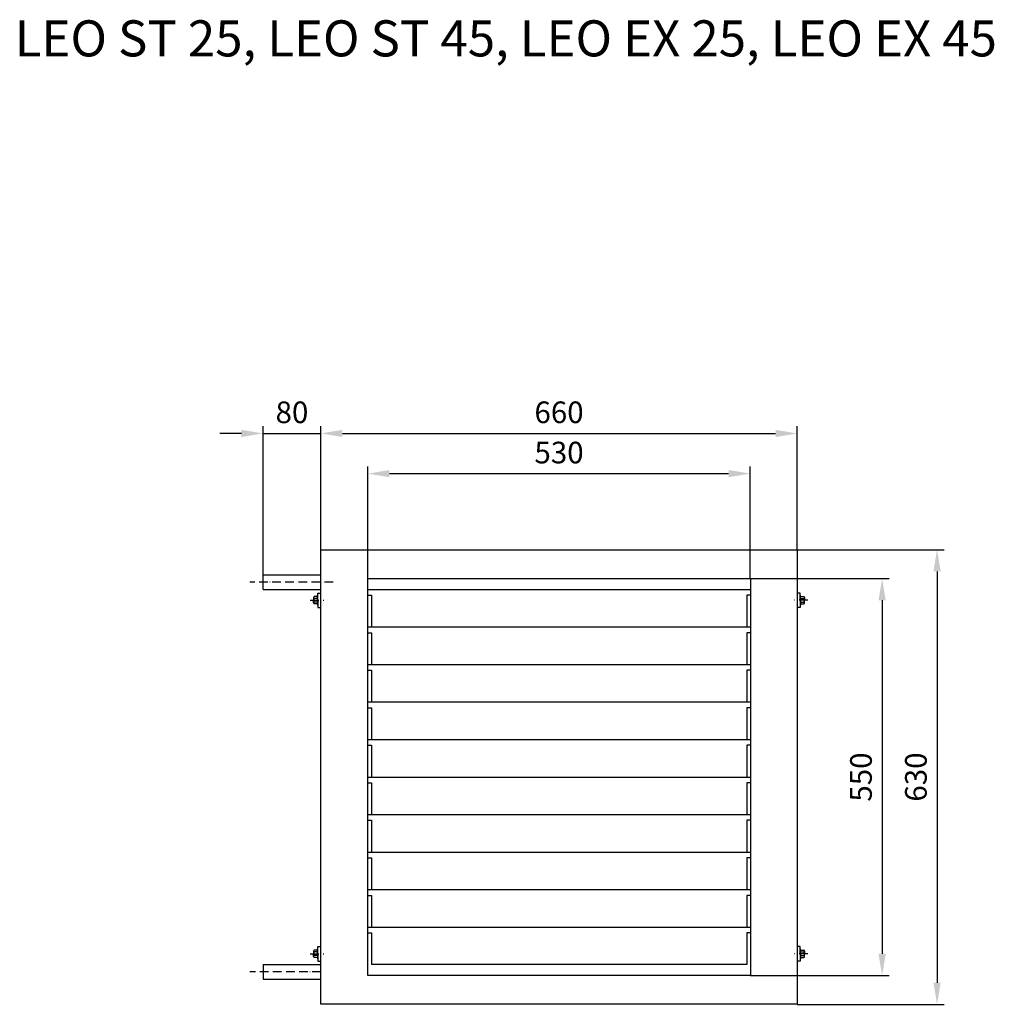
# Model space of a CAD drawing. Units: millimetres. Extents: x -310 to 2125, y -2582 to 944.
# Drawn here: x -310 to 1041, y -420 to 944 of the extents above; entities that cross this region are included whole.
import ezdxf

# ---------------------------------------------------------------- set-up
doc = ezdxf.new("R2010")
doc.units = ezdxf.units.MM
doc.linetypes.add('ACAD_ISO10W100', pattern=[18, 12, -3, 0, -3])
doc.layers.add('inne', color=140, linetype='Continuous', lineweight=30)
doc.layers.add('oś', color=1, linetype='ACAD_ISO10W100')
doc.layers.add('wymiar', color=1, linetype='Continuous')
doc.styles.get("Standard").update_dxf_attribs({"font": 'ariali.ttf', "height": 30})
doc.dimstyles.new('ISO-25', dxfattribs={"dimtxt": 30, "dimasz": 30, "dimexe": 10, "dimexo": 0, "dimgap": 10, "dimtad": 1, "dimtxsty": 'Standard', "dimcen": 2.5, "dimadec": 0, "dimazin": 0, "dimtfac": 1, "dimtmove": 0, "dimatfit": 3, "dimfxl": 0, "dimarcsym": 0})

# ---------------------------------------------------------------- blocks, each defined once
blk = doc.blocks.new('*D2')
at = {"layer": 'Defpoints', "color": 0}
for p in [(702.5, 315), (172.5, 169.5), (702.5, 169.5)]:
    blk.add_point(p, dxfattribs=at)
at = {"layer": 'wymiar', "color": 0, "lineweight": -2}
for p, q in [((172.5, 169.5), (172.5, 325)), ((202.5, 315), (672.5, 315)), ((702.5, 169.5), (702.5, 325))]:
    blk.add_line(p, q, dxfattribs=at)
at = {"layer": 'wymiar', "color": 0}
for points in [[(202.5, 320), (202.5, 310), (172.5, 315)], [(672.5, 320), (672.5, 310), (702.5, 315)]]:
    blk.add_solid(points, dxfattribs=at)
at = {"layer": 'wymiar', "color": 0, "insert": (437.5, 340.3), "char_height": 30, "attachment_point": 5}
blk.add_mtext('530', dxfattribs=at)
blk = doc.blocks.new('*D3')
at = {"layer": 'Defpoints', "color": 0}
for p in [(767.5, 370.7), (107.5, 209.5), (767.5, 209.5)]:
    blk.add_point(p, dxfattribs=at)
at = {"layer": 'wymiar', "color": 0, "lineweight": -2}
for p, q in [((107.5, 209.5), (107.5, 380.7)), ((137.5, 370.7), (737.5, 370.7)), ((767.5, 209.5), (767.5, 380.7))]:
    blk.add_line(p, q, dxfattribs=at)
at = {"layer": 'wymiar', "color": 0}
for points in [[(137.5, 375.7), (137.5, 365.7), (107.5, 370.7)], [(737.5, 375.7), (737.5, 365.7), (767.5, 370.7)]]:
    blk.add_solid(points, dxfattribs=at)
at = {"layer": 'wymiar', "color": 0, "insert": (437.5, 396.1), "char_height": 30, "attachment_point": 5}
blk.add_mtext('660', dxfattribs=at)
blk = doc.blocks.new('*D4')
at = {"layer": 'Defpoints', "color": 0}
for p in [(702.5, 169.5), (702.5, -380.5), (885.1, -380.5)]:
    blk.add_point(p, dxfattribs=at)
at = {"layer": 'wymiar', "color": 0, "lineweight": -2}
for p, q in [((702.5, 169.5), (895.1, 169.5)), ((885.1, 139.5), (885.1, -350.5)), ((702.5, -380.5), (895.1, -380.5))]:
    blk.add_line(p, q, dxfattribs=at)
at = {"layer": 'wymiar', "color": 0}
for points in [[(880.1, 139.5), (890.1, 139.5), (885.1, 169.5)], [(880.1, -350.5), (890.1, -350.5), (885.1, -380.5)]]:
    blk.add_solid(points, dxfattribs=at)
at = {"layer": 'wymiar', "color": 0, "insert": (859.7, -105.5), "char_height": 30, "attachment_point": 5, "rotation": 90}
blk.add_mtext('550', dxfattribs=at)
blk = doc.blocks.new('*D5')
at = {"layer": 'Defpoints', "color": 0}
for p in [(767.5, 209.5), (767.5, -420.5), (961.2, -420.5)]:
    blk.add_point(p, dxfattribs=at)
at = {"layer": 'wymiar', "color": 0, "lineweight": -2}
for p, q in [((767.5, 209.5), (971.2, 209.5)), ((961.2, 179.5), (961.2, -390.5)), ((767.5, -420.5), (971.2, -420.5))]:
    blk.add_line(p, q, dxfattribs=at)
at = {"layer": 'wymiar', "color": 0}
for points in [[(956.2, 179.5), (966.2, 179.5), (961.2, 209.5)], [(956.2, -390.5), (966.2, -390.5), (961.2, -420.5)]]:
    blk.add_solid(points, dxfattribs=at)
at = {"layer": 'wymiar', "color": 0, "insert": (935.8, -105.5), "char_height": 30, "attachment_point": 5, "rotation": 90}
blk.add_mtext('630', dxfattribs=at)
blk = doc.blocks.new('*D6')
at = {"layer": 'Defpoints', "color": 0}
for p in [(107.5, 370.7), (27.5, 174.5), (107.5, 174.5)]:
    blk.add_point(p, dxfattribs=at)
at = {"layer": 'wymiar', "color": 0, "lineweight": -2}
for p, q in [((-2.5, 370.7), (-32.5, 370.7)), ((27.5, 174.5), (27.5, 380.7)), ((27.5, 370.7), (107.5, 370.7)), ((107.5, 174.5), (107.5, 380.7)), ((137.5, 370.7), (167.5, 370.7))]:
    blk.add_line(p, q, dxfattribs=at)
at = {"layer": 'wymiar', "color": 0}
for points in [[(-2.5, 375.7), (-2.5, 365.7), (27.5, 370.7)], [(137.5, 375.7), (137.5, 365.7), (107.5, 370.7)]]:
    blk.add_solid(points, dxfattribs=at)
at = {"layer": 'wymiar', "color": 0, "insert": (67.5, 396.1), "char_height": 30, "attachment_point": 5}
blk.add_mtext('80', dxfattribs=at)

msp = doc.modelspace()

# ---------------------------------------------------------------- linework, layer by layer
for p, q in [((107.532, 209.544), (767.532, 209.544)), ((107.532, -420.456), (107.532, 209.544)), ((767.532, 209.544), (767.532, -420.456)), ((27.532, 154.544), (27.532, 174.544)), ((27.532, 174.544), (107.532, 174.544)), ((172.532, 169.544), (702.532, 169.544)), ((172.532, -380.456), (172.532, 169.544)), ((702.532, 169.544), (702.532, -380.456)), ((27.532, 154.544), (107.532, 154.544)), ((172.532, 154.544), (702.532, 154.544)), ((97.532, 143.294), (97.532, 139.544)), ((97.532, 135.794), (97.532, 139.544)), ((102.932, 144.544), (98.222, 144.544)), ((102.932, 142.044), (98.222, 142.044)), ((102.932, 137.044), (98.222, 137.044)), ((102.932, 139.544), (102.932, 146.544)), ((102.932, 146.544), (103.532, 146.544)), ((102.932, 139.544), (102.932, 132.544)), ((103.532, 139.544), (103.532, 149.544)), ((103.532, 149.544), (107.532, 149.544)), ((103.532, 139.544), (103.532, 129.544)), ((172.532, 146.544), (177.532, 146.544)), ((177.532, 146.544), (177.532, 102.544)), ((702.532, 146.544), (697.532, 146.544)), ((697.532, 146.544), (697.532, 102.544)), ((771.532, 149.544), (767.532, 149.544)), ((771.532, 139.544), (771.532, 149.544)), ((772.132, 146.544), (771.532, 146.544)), ((771.532, 139.544), (771.532, 129.544)), ((772.132, 139.544), (772.132, 146.544)), ((772.132, 144.544), (776.841, 144.544)), ((772.132, 142.044), (776.841, 142.044)), ((772.132, 139.544), (772.132, 132.544)), ((772.132, 137.044), (776.841, 137.044)), ((777.532, 143.294), (777.532, 139.544)), ((777.532, 135.794), (777.532, 139.544)), ((102.932, 134.544), (98.222, 134.544)), ((102.932, 132.544), (103.532, 132.544)), ((103.532, 129.544), (107.532, 129.544)), ((771.532, 129.544), (767.532, 129.544)), ((772.132, 132.544), (771.532, 132.544)), ((772.132, 134.544), (776.841, 134.544)), ((172.532, 102.544), (702.532, 102.544)), ((172.532, 94.544), (177.532, 94.544)), ((177.532, 94.544), (177.532, 50.544)), ((697.532, 94.544), (697.532, 50.544)), ((702.532, 94.544), (697.532, 94.544)), ((172.532, 50.544), (702.532, 50.544)), ((172.532, 42.544), (177.532, 42.544)), ((177.532, 42.544), (177.532, -1.456)), ((697.532, 42.544), (697.532, -1.456)), ((702.532, 42.544), (697.532, 42.544)), ((172.532, -1.456), (702.532, -1.456)), ((172.532, -9.456), (177.532, -9.456)), ((177.532, -9.456), (177.532, -53.456)), ((697.532, -9.456), (697.532, -53.456)), ((702.532, -9.456), (697.532, -9.456)), ((172.532, -53.456), (702.532, -53.456)), ((172.532, -61.456), (177.532, -61.456)), ((177.532, -61.456), (177.532, -105.456)), ((697.532, -61.456), (697.532, -105.456)), ((702.532, -61.456), (697.532, -61.456)), ((172.532, -105.456), (702.532, -105.456)), ((172.532, -113.456), (177.532, -113.456)), ((177.532, -113.456), (177.532, -157.456)), ((697.532, -113.456), (697.532, -157.456)), ((702.532, -113.456), (697.532, -113.456)), ((172.532, -157.456), (702.532, -157.456)), ((172.532, -165.456), (177.532, -165.456)), ((177.532, -165.456), (177.532, -209.456)), ((697.532, -165.456), (697.532, -209.456)), ((702.532, -165.456), (697.532, -165.456)), ((172.532, -209.456), (702.532, -209.456)), ((172.532, -217.456), (177.532, -217.456)), ((177.532, -217.456), (177.532, -261.456)), ((697.532, -217.456), (697.532, -261.456)), ((702.532, -217.456), (697.532, -217.456)), ((172.532, -261.456), (702.532, -261.456)), ((172.532, -269.456), (177.532, -269.456)), ((177.532, -269.456), (177.532, -313.456)), ((697.532, -269.456), (697.532, -313.456)), ((702.532, -269.456), (697.532, -269.456)), ((172.532, -313.456), (702.532, -313.456)), ((172.532, -321.456), (177.532, -321.456)), ((177.532, -321.456), (177.532, -365.456)), ((697.532, -321.456), (697.532, -365.456)), ((702.532, -321.456), (697.532, -321.456)), ((103.532, -350.456), (103.532, -340.456)), ((103.532, -340.456), (107.532, -340.456)), ((771.532, -340.456), (767.532, -340.456)), ((771.532, -350.456), (771.532, -340.456)), ((97.532, -346.706), (97.532, -350.456)), ((97.532, -354.206), (97.532, -350.456)), ((102.932, -345.456), (98.222, -345.456)), ((102.932, -347.956), (98.222, -347.956)), ((102.932, -352.956), (98.222, -352.956)), ((102.932, -350.456), (102.932, -343.456)), ((102.932, -343.456), (103.532, -343.456)), ((102.932, -350.456), (102.932, -357.456)), ((103.532, -350.456), (103.532, -360.456)), ((772.132, -343.456), (771.532, -343.456)), ((771.532, -350.456), (771.532, -360.456)), ((772.132, -350.456), (772.132, -343.456)), ((772.132, -345.456), (776.841, -345.456)), ((772.132, -347.956), (776.841, -347.956)), ((772.132, -350.456), (772.132, -357.456)), ((772.132, -352.956), (776.841, -352.956)), ((777.532, -346.706), (777.532, -350.456)), ((777.532, -354.206), (777.532, -350.456)), ((27.532, -365.456), (107.532, -365.456)), ((27.532, -365.456), (27.532, -385.456)), ((102.932, -355.456), (98.222, -355.456)), ((102.932, -357.456), (103.532, -357.456)), ((103.532, -360.456), (107.532, -360.456)), ((697.532, -365.456), (177.532, -365.456)), ((771.532, -360.456), (767.532, -360.456)), ((772.132, -357.456), (771.532, -357.456)), ((772.132, -355.456), (776.841, -355.456)), ((702.532, -380.456), (172.532, -380.456)), ((27.532, -385.456), (107.532, -385.456)), ((767.532, -420.456), (107.532, -420.456))]:
    msp.add_line(p, q)
for centre, radius, start, end in [((99.008, 143.294), 1.477, 122.159901, 237.840099), ((102.402, 139.544), 4.87, 149.1151, 210.8849), ((99.008, 135.794), 1.477, 122.159901, 237.840099), ((776.055, 143.294), 1.477, 302.159901, 57.840099), ((772.661, 139.544), 4.87, 329.1151, 30.8849), ((776.055, 135.794), 1.477, 302.159901, 57.840099), ((99.008, -346.706), 1.477, 122.159901, 237.840099), ((102.402, -350.456), 4.87, 149.1151, 210.8849), ((99.008, -354.206), 1.477, 122.159901, 237.840099), ((776.055, -346.706), 1.477, 302.159901, 57.840099), ((772.661, -350.456), 4.87, 329.1151, 30.8849), ((776.055, -354.206), 1.477, 302.159901, 57.840099)]:
    msp.add_arc(centre, radius, start, end)
at = {"layer": 'oś'}
for p, q in [((124.554, 164.544), (9.282, 164.544)), ((92.832, 139.544), (111.558, 139.544)), ((782.231, 139.544), (763.506, 139.544)), ((92.832, -350.456), (111.558, -350.456)), ((782.231, -350.456), (763.506, -350.456)), ((107.532, -375.456), (9.282, -375.456))]:
    msp.add_line(p, q, dxfattribs=at)

# ---------------------------------------------------------------- texts
at = {"layer": 'inne', "insert": (-316.572, 943.211), "char_height": 50, "width": 1765.65108, "attachment_point": 1}
msp.add_mtext('LEO ST 25, LEO ST 45, LEO EX 25, LEO EX 45', dxfattribs=at)

# ---------------------------------------------------------------- dimensions: what is measured, and where the dimension line sits
at = {"layer": 'wymiar'}
for base, p1, p2, picture, middle in [((107.532, 370.741), (27.532, 174.544), (107.532, 174.544), '*D6', (67.532, 396.068)), ((767.532, 370.741), (107.532, 209.544), (767.532, 209.544), '*D3', (437.532, 396.058)), ((702.532, 315.023), (172.532, 169.544), (702.532, 169.544), '*D2', (437.532, 340.34))]:
    dim = msp.add_linear_dim(base=base, p1=p1, p2=p2, dimstyle='ISO-25', dxfattribs=at)
    dim.commit()
    dim.dimension.update_dxf_attribs({"geometry": picture, "text_midpoint": middle})
for base, p1, p2, picture, middle in [((961.154, -420.456), (767.532, 209.544), (767.532, -420.456), '*D5', (935.837, -105.456)), ((885.054, -380.456), (702.532, 169.544), (702.532, -380.456), '*D4', (859.737, -105.456))]:
    dim = msp.add_linear_dim(base=base, p1=p1, p2=p2, angle=90, dimstyle='ISO-25', dxfattribs=at)
    dim.commit()
    dim.dimension.update_dxf_attribs({"geometry": picture, "text_midpoint": middle})

doc.saveas('drawing.dxf')
